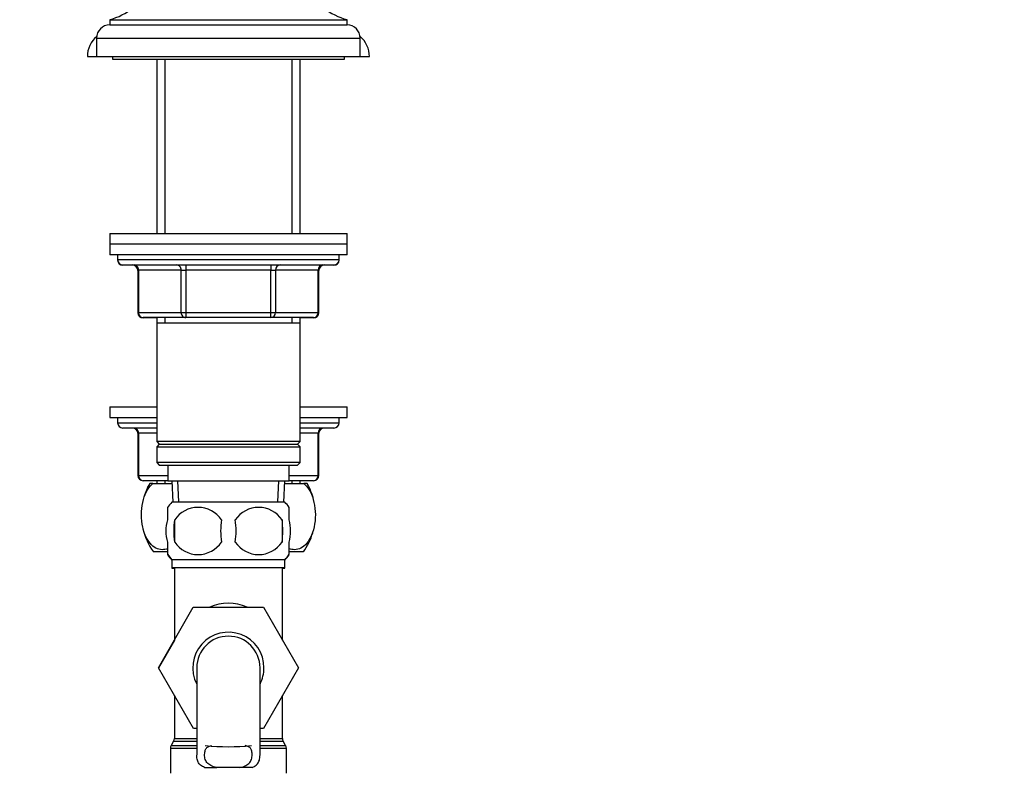
# Model space of a CAD drawing. Units: millimetres. Extents: x 0 to 1389, y 0 to 1767.
# Drawn here: x 1044 to 1231, y 1013 to 1155 of the extents above; entities that cross this region are included whole.
import ezdxf
from ezdxf import colors
from ezdxf.entities.mleader import LeaderData, LeaderLine
from ezdxf.math import Vec2, Vec3

# ---------------------------------------------------------------- set-up
doc = ezdxf.new("R2010")
doc.units = ezdxf.units.MM
doc.layers.add('DV5_Défaut', color=7, linetype='Continuous')
doc.layers.add('Défaut', color=7, linetype='Continuous')

# ---------------------------------------------------------------- blocks, each defined once
blk = doc.blocks.new('_DOT')
at = {"color": 0}
blk.add_line((0, 0), (-1, 0), dxfattribs=at)
at = {"color": 0, "const_width": 0.333}
blk.add_lwpolyline([(-0.1665, 0, 1), (0.1665, 0, 1)], format="xyb", close=True, dxfattribs=at)
blk = doc.blocks.new('SE4')
at = {"layer": 'DV5_Défaut', "color": 7, "linetype": 'Continuous'}
for p, q in [((1061.46, 1155.29), (1106.46, 1155.29)), ((1061.46, 1155.29), (1061.46, 1154.29)), ((1061.46, 1154.29), (1106.46, 1154.29)), ((1106.46, 1154.29), (1106.46, 1155.29)), ((1058.96, 1151.79), (1108.96, 1151.79)), ((1058.96, 1151.79), (1058.96, 1148.29)), ((1108.96, 1148.29), (1108.96, 1151.79)), ((1057.21, 1148.29), (1058.96, 1148.29)), ((1058.96, 1148.29), (1108.96, 1148.29)), ((1061.96, 1148.29), (1061.96, 1147.79)), ((1061.96, 1147.79), (1105.96, 1147.79)), ((1070.36, 1147.79), (1070.36, 1114.74)), ((1071.9, 1147.79), (1071.9, 1114.74)), ((1096.02, 1147.79), (1096.02, 1114.74)), ((1097.56, 1114.74), (1097.56, 1147.79)), ((1105.96, 1147.79), (1105.96, 1148.29)), ((1108.96, 1148.29), (1110.71, 1148.29)), ((1061.46, 1114.74), (1106.46, 1114.74)), ((1061.46, 1114.74), (1061.46, 1112.74)), ((1106.46, 1112.74), (1106.46, 1114.74)), ((1061.46, 1112.74), (1106.46, 1112.74)), ((1061.46, 1112.74), (1106.46, 1112.74)), ((1061.46, 1112.74), (1061.46, 1110.74)), ((1106.46, 1110.74), (1106.46, 1112.74)), ((1061.46, 1110.74), (1061.46, 1110.69)), ((1061.46, 1110.74), (1106.46, 1110.74)), ((1062.96, 1110.69), (1061.46, 1110.69)), ((1062.96, 1110.74), (1062.96, 1109.74)), ((1062.96, 1109.74), (1062.96, 1109.69)), ((1104.96, 1109.74), (1062.96, 1109.74)), ((1062.96, 1109.69), (1062.96, 1109.69)), ((1104.96, 1109.74), (1104.96, 1110.74)), ((1106.46, 1110.69), (1104.96, 1110.69)), ((1104.96, 1109.69), (1104.96, 1109.74)), ((1104.96, 1109.69), (1104.96, 1109.69)), ((1106.46, 1110.69), (1106.46, 1110.74)), ((1063.96, 1108.74), (1103.96, 1108.74)), ((1066.06, 1108.69), (1063.96, 1108.69)), ((1066.92, 1107.74), (1066.79, 1107.74)), ((1066.79, 1107.74), (1066.79, 1099.74)), ((1075.01, 1107.74), (1066.92, 1107.74)), ((1066.92, 1107.74), (1066.92, 1099.74)), ((1075.01, 1107.74), (1075.87, 1107.74)), ((1075.01, 1099.74), (1075.01, 1107.74)), ((1075.87, 1108.74), (1075.87, 1107.74)), ((1075.87, 1107.74), (1075.87, 1099.74)), ((1092.04, 1107.74), (1075.87, 1107.74)), ((1092.04, 1108.74), (1092.04, 1107.74)), ((1092.04, 1107.74), (1092.91, 1107.74)), ((1092.04, 1099.74), (1092.04, 1107.74)), ((1092.91, 1107.74), (1092.91, 1099.74)), ((1100.99, 1107.74), (1092.91, 1107.74)), ((1100.99, 1107.74), (1101.12, 1107.74)), ((1100.99, 1099.74), (1100.99, 1107.74)), ((1101.12, 1099.74), (1101.12, 1107.74)), ((1103.96, 1108.69), (1101.85, 1108.69)), ((1066.79, 1099.74), (1066.79, 1099.69)), ((1066.92, 1099.74), (1066.79, 1099.74)), ((1066.79, 1099.69), (1066.79, 1099.69)), ((1066.92, 1099.74), (1075.01, 1099.74)), ((1075.87, 1098.74), (1067.79, 1098.74)), ((1070.36, 1098.69), (1067.79, 1098.69)), ((1070.36, 1098.74), (1070.36, 1097.74)), ((1071.9, 1098.74), (1071.9, 1097.74)), ((1075.01, 1099.74), (1075.87, 1099.74)), ((1075.87, 1099.74), (1092.04, 1099.74)), ((1075.87, 1099.74), (1075.87, 1098.74)), ((1092.04, 1098.74), (1075.87, 1098.74)), ((1092.04, 1099.74), (1092.91, 1099.74)), ((1092.04, 1098.74), (1092.04, 1099.74)), ((1100.12, 1098.74), (1092.04, 1098.74)), ((1092.91, 1099.74), (1100.99, 1099.74)), ((1096.02, 1098.74), (1096.02, 1097.74)), ((1097.56, 1097.74), (1097.56, 1098.74)), ((1100.12, 1098.69), (1097.56, 1098.69)), ((1100.99, 1099.74), (1101.12, 1099.74)), ((1101.12, 1099.69), (1101.12, 1099.74)), ((1101.12, 1099.69), (1101.12, 1099.69)), ((1070.36, 1097.74), (1070.36, 1075.24)), ((1070.36, 1097.74), (1097.56, 1097.74)), ((1097.56, 1075.24), (1097.56, 1097.74)), ((1061.46, 1081.79), (1070.36, 1081.79)), ((1061.46, 1081.79), (1061.46, 1079.79)), ((1097.56, 1081.79), (1106.46, 1081.79)), ((1106.46, 1079.79), (1106.46, 1081.79)), ((1061.46, 1079.79), (1070.36, 1079.79)), ((1062.96, 1079.79), (1062.96, 1078.79)), ((1097.56, 1079.79), (1106.46, 1079.79)), ((1104.96, 1078.79), (1104.96, 1079.79)), ((1062.96, 1078.79), (1070.36, 1078.79)), ((1070.36, 1077.79), (1063.96, 1077.79)), ((1097.56, 1078.79), (1104.96, 1078.79)), ((1103.96, 1077.79), (1097.56, 1077.79)), ((1066.92, 1076.79), (1066.79, 1076.79)), ((1066.79, 1076.79), (1066.79, 1068.79)), ((1070.36, 1076.79), (1066.92, 1076.79)), ((1066.92, 1076.79), (1066.92, 1068.79)), ((1100.99, 1076.79), (1097.56, 1076.79)), ((1100.99, 1076.79), (1101.12, 1076.79)), ((1100.99, 1068.79), (1100.99, 1076.79)), ((1101.12, 1068.79), (1101.12, 1076.79)), ((1097.56, 1075.24), (1070.36, 1075.24)), ((1070.36, 1075.24), (1070.86, 1074.74)), ((1070.86, 1074.74), (1070.36, 1074.24)), ((1070.36, 1074.24), (1097.56, 1074.24)), ((1070.36, 1074.24), (1070.36, 1071.24)), ((1070.86, 1074.74), (1097.06, 1074.74)), ((1097.06, 1074.74), (1097.56, 1075.24)), ((1097.56, 1074.24), (1097.06, 1074.74)), ((1097.56, 1071.24), (1097.56, 1074.24)), ((1097.56, 1071.24), (1070.36, 1071.24)), ((1070.36, 1071.24), (1070.86, 1070.74)), ((1070.86, 1070.74), (1097.06, 1070.74)), ((1072.46, 1070.74), (1072.46, 1067.74)), ((1095.46, 1067.74), (1095.46, 1070.74)), ((1097.06, 1070.74), (1097.56, 1071.24)), ((1066.92, 1068.79), (1066.79, 1068.79)), ((1066.92, 1068.79), (1072.46, 1068.79)), ((1095.46, 1068.79), (1100.99, 1068.79)), ((1100.99, 1068.79), (1101.12, 1068.79)), ((1072.46, 1067.79), (1067.79, 1067.79)), ((1069.65, 1067.29), (1069.04, 1067.29)), ((1069.65, 1067.29), (1073.15, 1067.29)), ((1070.36, 1067.79), (1070.36, 1067.29)), ((1071.9, 1067.79), (1071.9, 1067.29)), ((1072.46, 1067.74), (1095.46, 1067.74)), ((1073.26, 1067.29), (1073.15, 1067.29)), ((1073.24, 1067.74), (1073.41, 1063.74)), ((1074.57, 1063.79), (1074.4, 1067.74)), ((1093.34, 1063.79), (1093.51, 1067.74)), ((1094.5, 1063.74), (1094.68, 1067.74)), ((1094.76, 1067.29), (1094.66, 1067.29)), ((1094.76, 1067.29), (1098.26, 1067.29)), ((1100.12, 1067.79), (1095.46, 1067.79)), ((1096.02, 1067.79), (1096.02, 1067.29)), ((1097.56, 1067.29), (1097.56, 1067.79)), ((1098.87, 1067.29), (1098.26, 1067.29)), ((1072.46, 1060.36), (1072.46, 1062.74)), ((1094.66, 1063.74), (1073.26, 1063.74)), ((1095.46, 1060.36), (1095.46, 1062.74)), ((1073.77, 1060.36), (1073.77, 1056.16)), ((1094.14, 1060.36), (1094.14, 1056.16)), ((1072.46, 1053.78), (1072.46, 1056.16)), ((1095.46, 1053.78), (1095.46, 1056.16)), ((1072.4, 1054.29), (1069.74, 1054.29)), ((1098.17, 1054.29), (1095.49, 1054.29)), ((1094.66, 1052.78), (1073.26, 1052.78)), ((1073.26, 1052.78), (1073.26, 1051.24)), ((1094.66, 1051.24), (1094.66, 1052.78)), ((1073.26, 1051.24), (1073.26, 1051.19)), ((1094.66, 1051.24), (1073.26, 1051.24)), ((1073.26, 1051.19), (1073.71, 1051.19)), ((1073.71, 1051.24), (1073.71, 1037.53)), ((1094.21, 1037.53), (1094.21, 1051.24)), ((1094.21, 1051.19), (1094.66, 1051.19)), ((1094.66, 1051.19), (1094.66, 1051.24)), ((1070.69, 1032.26), (1077.28, 1043.79)), ((1077.28, 1043.79), (1090.6, 1043.79)), ((1090.6, 1043.79), (1097.24, 1032.29)), ((1073.71, 1037.53), (1070.68, 1032.29)), ((1070.68, 1032.29), (1070.69, 1032.26)), ((1077.32, 1020.79), (1070.69, 1032.26)), ((1077.96, 1032.29), (1077.96, 1015.76)), ((1089.96, 1015.77), (1089.96, 1032.29)), ((1097.24, 1032.29), (1090.6, 1020.79)), ((1073.71, 1027.04), (1073.71, 1018.85)), ((1094.21, 1018.85), (1094.21, 1027.04)), ((1077.96, 1020.79), (1077.32, 1020.79)), ((1090.6, 1020.79), (1089.96, 1020.79)), ((1073.57, 1018.35), (1073.09, 1017.52)), ((1073.57, 1018.35), (1077.96, 1018.35)), ((1073.71, 1018.85), (1077.96, 1018.85)), ((1089.96, 1018.85), (1094.21, 1018.85)), ((1089.96, 1018.35), (1094.34, 1018.35)), ((1094.82, 1017.52), (1094.34, 1018.35)), ((1072.96, 1017.02), (1077.96, 1017.02)), ((1072.96, 1017.02), (1072.96, 1012.29)), ((1073.09, 1017.52), (1077.96, 1017.52)), ((1089.96, 1017.52), (1094.82, 1017.52)), ((1089.96, 1017.02), (1094.96, 1017.02)), ((1094.96, 1012.29), (1094.96, 1017.02)), ((1079.42, 1013.38), (1081.76, 1013.38)), ((1086.15, 1013.38), (1081.76, 1013.38)), ((1088.49, 1013.38), (1086.15, 1013.38))]:
    blk.add_line(p, q, dxfattribs=at)
for centre, radius, start, end in [((1058.34, 1166.88), 12, 285.0694, 332.2502), ((1109.58, 1166.88), 12, 207.7498, 254.9306), ((1061.46, 1151.79), 2.5, 90, 180), ((1106.46, 1151.79), 2.5, 0, 90), ((1062.21, 1148.29), 5, 130.2383, 180), ((1105.71, 1148.29), 5, 0, 49.7617), ((1063.96, 1109.74), 1, 180, 270), ((1063.96, 1109.69), 1, 180, 270), ((1103.96, 1109.74), 1, 270, 0), ((1103.96, 1109.69), 1, 270, 0), ((1065.79, 1107.74), 1, 0, 90), ((1065.79, 1107.69), 1, 0, 90), ((1102.12, 1107.74), 1, 90, 180), ((1102.12, 1107.69), 1, 90, 180), ((1067.79, 1099.74), 1, 180, 270), ((1067.79, 1099.69), 1, 180, 270), ((1100.12, 1099.74), 1, 270, 0), ((1100.12, 1099.69), 1, 270, 0), ((1063.96, 1078.79), 1, 180, 270), ((1065.79, 1076.79), 1, 0, 90), ((1102.12, 1076.79), 1, 90, 180), ((1103.96, 1078.79), 1, 270, 0), ((1067.79, 1068.79), 1, 180, 270), ((1100.12, 1068.79), 1, 270, 0), ((1079.46, 1061.33), 12, 150.2345, 163.6947), ((1088.46, 1061.33), 12, 13.7151, 29.7655), ((1079.09, 1058.26), 8, 136.7732, 146.3923), ((1078.21, 1057.42), 5.32, 33.5056, 146.4944), ((1089.71, 1057.42), 5.32, 33.5056, 146.4944), ((1088.83, 1058.26), 8, 34.0552, 43.2268), ((1086.71, 1058.26), 13.11, 170.7761, 189.2239), ((1096.94, 1058.26), 14.45, 171.6401, 188.3599), ((1070.97, 1058.26), 14.45, 351.6401, 8.3599), ((1079.29, 1058.26), 15, 351.9484, 8.0516), ((1079.46, 1061.33), 12, 192.9396, 215.936), ((1088.46, 1061.33), 12, 324.064, 343.527), ((1078.21, 1059.1), 5.32, 213.5056, 326.4944), ((1089.71, 1059.1), 5.32, 213.5056, 326.4944), ((1079.09, 1058.21), 8, 213.6051, 223.2268), ((1079.09, 1058.26), 8, 214.0552, 223.2268), ((1088.83, 1058.26), 8, 316.7732, 326.3923), ((1088.83, 1058.21), 8, 316.7732, 325.9869), ((1083.96, 1032.29), 6.75, 0, 207.266), ((1083.96, 1032.29), 6, 0, 180), ((1083.96, 1032.29), 6.75, 332.734, 0), ((1072.71, 1018.85), 1, 330, 0), ((1095.21, 1018.85), 1, 180, 210), ((1073.96, 1017.02), 1, 150, 180), ((1083.96, 1060.84), 43.53, 264.2284, 275.7557), ((1093.96, 1017.02), 1, 0, 30)]:
    blk.add_arc(centre, radius, start, end, dxfattribs=at)
for centre, major_axis, ratio, start_param, end_param in [((1066.06, 1107.74), (0, -1), 0.866025, 1.570796, 3.141593), ((1066.06, 1107.69), (0, 1), 0.866025, 6.226383, 6.283185), ((1074.14, 1107.74), (0, -1), 0.866025, 1.570796, 3.141593), ((1093.77, 1107.74), (0, 1), 0.866025, 0, 1.570796), ((1101.85, 1107.74), (0, 1), 0.866025, 0, 1.570796), ((1101.85, 1107.69), (0, -1), 0.866025, 3.141593, 3.198395), ((1067.79, 1099.74), (0, 1), 0.866025, 1.570796, 3.141593), ((1067.79, 1099.69), (0, -1), 0.866025, 5.664927, 6.283185), ((1075.87, 1099.74), (0, 1), 0.866025, 1.570796, 3.141593), ((1092.04, 1099.74), (0, -1), 0.866025, 0, 1.570796), ((1100.12, 1099.74), (0, -1), 0.866025, 0, 1.570796), ((1100.12, 1099.69), (0, 1), 0.866025, 3.141593, 3.759851), ((1066.06, 1076.79), (0, -1), 0.866025, 1.570796, 3.141593), ((1101.85, 1076.79), (0, -1), 0.866025, 3.141593, 4.712389), ((1067.79, 1068.79), (0, -1), 0.866025, 4.712389, 6.283185), ((1100.12, 1068.79), (0, 1), 0.866025, 3.141593, 4.712389), ((1083.96, 1032.29), (0, -12.25), 0.836735, 2.789855, 3.49333)]:
    blk.add_ellipse(centre, major_axis=major_axis, ratio=ratio, start_param=start_param, end_param=end_param, dxfattribs=at)
for points, knots in [([(1072.47, 1054.94), (1072.11, 1054.77), (1071.75, 1054.7), (1070.98, 1054.7), (1070.59, 1054.8), (1069.81, 1055.21), (1069.44, 1055.51), (1068.42, 1056.74), (1067.85, 1058.04), (1067.48, 1060.32), (1067.44, 1061.13), (1067.52, 1062.73), (1067.65, 1063.51), (1068.24, 1065.63), (1068.91, 1066.68), (1069.65, 1067.29)], [0, 0, 0, 0, 0.101152, 0.101152, 0.213508, 0.213508, 0.325864, 0.325864, 0.550576, 0.550576, 0.662932, 0.662932, 0.775288, 0.775288, 1, 1, 1, 1]), ([(1098.26, 1067.29), (1099.01, 1066.67), (1099.66, 1065.64), (1100.26, 1063.52), (1100.39, 1062.76), (1100.48, 1061.15), (1100.44, 1060.34), (1100.07, 1058.05), (1099.51, 1056.75), (1098.13, 1055.1), (1097.32, 1054.7), (1096.16, 1054.7), (1095.8, 1054.78), (1095.45, 1054.94)], [0, 0, 0, 0, 0.224908, 0.224908, 0.337361, 0.337361, 0.449815, 0.449815, 0.674723, 0.674723, 0.89963, 0.89963, 1, 1, 1, 1]), ([(1072.46, 1056.16), (1072.26, 1056.83), (1072.15, 1057.54), (1072.15, 1058.98), (1072.25, 1059.68), (1072.46, 1060.36)], [0, 0, 0, 0, 0.5, 0.5, 1, 1, 1, 1]), ([(1095.46, 1056.16), (1095.66, 1056.83), (1095.76, 1057.54), (1095.76, 1058.98), (1095.66, 1059.68), (1095.46, 1060.36)], [0, 0, 0, 0, 0.5, 0.5, 1, 1, 1, 1]), ([(1081.76, 1013.38), (1081.34, 1013.46), (1080.97, 1013.57), (1080.34, 1013.88), (1080.09, 1014.07), (1079.71, 1014.54), (1079.59, 1014.81), (1079.45, 1015.42), (1079.44, 1015.76), (1079.47, 1016.12)], [0, 0, 0, 0, 0.25, 0.25, 0.5, 0.5, 0.75, 0.75, 1, 1, 1, 1]), ([(1079.47, 1016.12), (1079.5, 1016.37), (1079.54, 1016.59), (1079.67, 1016.87), (1079.72, 1016.96), (1079.84, 1017.11), (1079.91, 1017.18), (1080.07, 1017.29), (1080.15, 1017.34), (1080.34, 1017.42), (1080.45, 1017.46), (1080.63, 1017.5), (1080.7, 1017.51), (1080.78, 1017.53)], [0, 0, 0, 0, 0.301512, 0.301512, 0.452268, 0.452268, 0.603024, 0.603024, 0.75378, 0.75378, 0.904536, 0.904536, 1, 1, 1, 1]), ([(1086.15, 1013.38), (1086.57, 1013.46), (1086.94, 1013.57), (1087.57, 1013.88), (1087.82, 1014.07), (1088.2, 1014.54), (1088.32, 1014.81), (1088.46, 1015.42), (1088.47, 1015.76), (1088.44, 1016.12)], [0, 0, 0, 0, 0.25, 0.25, 0.5, 0.5, 0.75, 0.75, 1, 1, 1, 1]), ([(1088.44, 1016.12), (1088.42, 1016.37), (1088.37, 1016.59), (1088.24, 1016.87), (1088.19, 1016.96), (1088.07, 1017.11), (1088, 1017.18), (1087.85, 1017.29), (1087.76, 1017.34), (1087.57, 1017.42), (1087.47, 1017.46), (1087.28, 1017.5), (1087.21, 1017.51), (1087.13, 1017.53)], [0, 0, 0, 0, 0.300752, 0.300752, 0.451128, 0.451128, 0.601504, 0.601504, 0.75188, 0.75188, 0.902256, 0.902256, 1, 1, 1, 1]), ([(1079.42, 1013.38), (1079.14, 1013.49), (1078.9, 1013.63), (1078.5, 1013.97), (1078.34, 1014.18), (1078.11, 1014.64), (1078.03, 1014.9), (1077.97, 1015.36), (1077.96, 1015.54), (1077.96, 1015.73)], [0, 0, 0, 0, 0.277675, 0.277675, 0.555349, 0.555349, 0.833024, 0.833024, 1, 1, 1, 1]), ([(1088.49, 1013.38), (1088.78, 1013.49), (1089.02, 1013.63), (1089.41, 1013.97), (1089.57, 1014.18), (1089.8, 1014.64), (1089.88, 1014.9), (1089.94, 1015.37), (1089.96, 1015.55), (1089.96, 1015.75)], [0, 0, 0, 0, 0.276301, 0.276301, 0.552602, 0.552602, 0.828904, 0.828904, 1, 1, 1, 1])]:
    blk.add_open_spline(points, degree=3, knots=knots, dxfattribs=at)
for points in [[(1073.15, 1067.29), (1073.19, 1067.26), (1073.23, 1067.22), (1073.26, 1067.19)], [(1094.65, 1067.19), (1094.69, 1067.22), (1094.72, 1067.26), (1094.76, 1067.29)]]:
    blk.add_open_spline(points, degree=3, dxfattribs=at)

msp = doc.modelspace()

# ---------------------------------------------------------------- block references
at = {"layer": 'Défaut'}
msp.add_blockref('SE4', (0, 0), dxfattribs=at)

# ---------------------------------------------------------------- leaders
at = {"layer": 'Défaut', "color": 7, "linetype": 'Continuous'}
ml = msp.add_multileader_mtext('Standard', dxfattribs=at)
ml.set_content('{\\pxsm0.9;\\fSolid Edge ISO|b1||i0||c0|p34;\\W1.;25/08/2016\\P}', color=256)
ml.set_leader_properties()
ml.set_arrow_properties(name='DOT')
ml.build(insert=Vec2(0, 0))
ml.multileader.update_dxf_attribs({"leader_type": 0, "dogleg_length": 0, "arrow_head_size": 12})
ctx = ml.context
ctx.base_point, ctx.char_height, ctx.arrow_head_size, ctx.landing_gap_size = Vec3(1301.87, 1759.87), 12, 12, 4.2
notes = []
notes.append((ctx, [(0, (0, 0, 0), (0, 0), (1, 0), 1, [])]))
ctx.mtext.insert = Vec3(1303.87, 1765.99)
for ctx, leaders in notes:
    for number, flags, end, landing, length, lines in leaders:
        leader = LeaderData()
        leader.index, (leader.has_last_leader_line, leader.has_dogleg_vector, leader.attachment_direction) = number, flags
        leader.last_leader_point, leader.dogleg_vector, leader.dogleg_length = Vec3(end), Vec3(landing), length
        for number, points, colour, breaks in lines:
            line = LeaderLine()
            line.index, line.vertices, line.color, line.breaks = number, Vec3.list(points), colors.encode_raw_color(colour), breaks
            leader.lines.append(line)
        ctx.leaders.append(leader)

doc.saveas('drawing.dxf')
